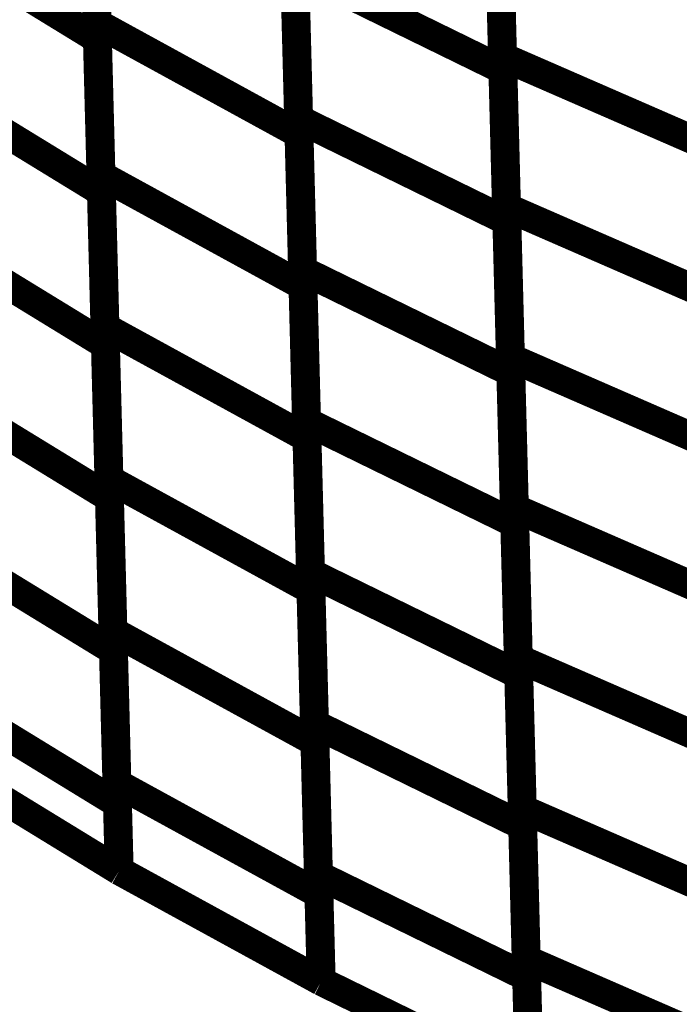
# Model space of a CAD drawing. Extents: x -2.21 to 2.24, y -1.96 to 2.33.
# Drawn here: x -1.29 to -1.22, y -0.82 to -0.72 of the extents above; entities that cross this region are included whole.
import ezdxf

# ---------------------------------------------------------------- set-up
doc = ezdxf.new("R2010")
doc.units = 0
doc.header["$MEASUREMENT"] = 0

msp = doc.modelspace()

# ---------------------------------------------------------------- linework, layer by layer
at = {"color": 118}
for points in [[(-1.282024, -0.716122, 0.003, 0.003, 0), (-1.28285, -0.684571, 0.003, 0.003, 0)], [(-1.282024, -0.716122, 0.003, 0.003, 0), (-1.28285, -0.684571, 0.003, 0.003, 0)], [(-1.282815, -0.686028, 0.003, 0.003, 0), (-1.28198, -0.717764, 0.003, 0.003, 0)], [(-1.282815, -0.686028, 0.003, 0.003, 0), (-1.28198, -0.717764, 0.003, 0.003, 0)], [(-1.261894, -0.696055, 0.003, 0.003, 0), (-1.261067, -0.727606, 0.003, 0.003, 0)], [(-1.261894, -0.696055, 0.003, 0.003, 0), (-1.261067, -0.727606, 0.003, 0.003, 0)], [(-1.28161, -0.731902, 0.003, 0.003, 0), (-1.282437, -0.70035, 0.003, 0.003, 0)], [(-1.28161, -0.731902, 0.003, 0.003, 0), (-1.282437, -0.70035, 0.003, 0.003, 0)], [(-1.282398, -0.701894, 0.003, 0.003, 0), (-1.281567, -0.73363, 0.003, 0.003, 0)], [(-1.282398, -0.701894, 0.003, 0.003, 0), (-1.281567, -0.73363, 0.003, 0.003, 0)], [(-1.302256, -0.705339, 0.003, 0.003, 0), (-1.28198, -0.717764, 0.003, 0.003, 0)], [(-1.28198, -0.717764, 0.003, 0.003, 0), (-1.302256, -0.705339, 0.003, 0.003, 0)], [(-1.302256, -0.705339, 0.003, 0.003, 0), (-1.28198, -0.717764, 0.003, 0.003, 0)], [(-1.28198, -0.717764, 0.003, 0.003, 0), (-1.302256, -0.705339, 0.003, 0.003, 0)], [(-1.26148, -0.711835, 0.003, 0.003, 0), (-1.260654, -0.743386, 0.003, 0.003, 0)], [(-1.26148, -0.711835, 0.003, 0.003, 0), (-1.260654, -0.743386, 0.003, 0.003, 0)], [(-1.281197, -0.747677, 0.003, 0.003, 0), (-1.282024, -0.716122, 0.003, 0.003, 0)], [(-1.282024, -0.716122, 0.003, 0.003, 0), (-1.261067, -0.727606, 0.003, 0.003, 0)], [(-1.261067, -0.727606, 0.003, 0.003, 0), (-1.282024, -0.716122, 0.003, 0.003, 0)], [(-1.281197, -0.747677, 0.003, 0.003, 0), (-1.282024, -0.716122, 0.003, 0.003, 0)], [(-1.282024, -0.716122, 0.003, 0.003, 0), (-1.261067, -0.727606, 0.003, 0.003, 0)], [(-1.261067, -0.727606, 0.003, 0.003, 0), (-1.282024, -0.716122, 0.003, 0.003, 0)], [(-1.28198, -0.717764, 0.003, 0.003, 0), (-1.28115, -0.7495, 0.003, 0.003, 0)], [(-1.28198, -0.717764, 0.003, 0.003, 0), (-1.28115, -0.7495, 0.003, 0.003, 0)], [(-1.301843, -0.721205, 0.003, 0.003, 0), (-1.281567, -0.73363, 0.003, 0.003, 0)], [(-1.281567, -0.73363, 0.003, 0.003, 0), (-1.301843, -0.721205, 0.003, 0.003, 0)], [(-1.301843, -0.721205, 0.003, 0.003, 0), (-1.281567, -0.73363, 0.003, 0.003, 0)], [(-1.281567, -0.73363, 0.003, 0.003, 0), (-1.301843, -0.721205, 0.003, 0.003, 0)], [(-1.261067, -0.727606, 0.003, 0.003, 0), (-1.26024, -0.759161, 0.003, 0.003, 0)], [(-1.261067, -0.727606, 0.003, 0.003, 0), (-1.26024, -0.759161, 0.003, 0.003, 0)], [(-1.280783, -0.763457, 0.003, 0.003, 0), (-1.28161, -0.731902, 0.003, 0.003, 0)], [(-1.28161, -0.731902, 0.003, 0.003, 0), (-1.260654, -0.743386, 0.003, 0.003, 0)], [(-1.260654, -0.743386, 0.003, 0.003, 0), (-1.28161, -0.731902, 0.003, 0.003, 0)], [(-1.280783, -0.763457, 0.003, 0.003, 0), (-1.28161, -0.731902, 0.003, 0.003, 0)], [(-1.28161, -0.731902, 0.003, 0.003, 0), (-1.260654, -0.743386, 0.003, 0.003, 0)], [(-1.260654, -0.743386, 0.003, 0.003, 0), (-1.28161, -0.731902, 0.003, 0.003, 0)], [(-1.281567, -0.73363, 0.003, 0.003, 0), (-1.280736, -0.765366, 0.003, 0.003, 0)], [(-1.281567, -0.73363, 0.003, 0.003, 0), (-1.280736, -0.765366, 0.003, 0.003, 0)], [(-1.301425, -0.737075, 0.003, 0.003, 0), (-1.28115, -0.7495, 0.003, 0.003, 0)], [(-1.28115, -0.7495, 0.003, 0.003, 0), (-1.301425, -0.737075, 0.003, 0.003, 0)], [(-1.301425, -0.737075, 0.003, 0.003, 0), (-1.28115, -0.7495, 0.003, 0.003, 0)], [(-1.28115, -0.7495, 0.003, 0.003, 0), (-1.301425, -0.737075, 0.003, 0.003, 0)], [(-1.259874, -0.773157, 0.003, 0.003, 0), (-1.260697, -0.741772, 0.003, 0.003, 0)], [(-1.260697, -0.741772, 0.003, 0.003, 0), (-1.239094, -0.752343, 0.003, 0.003, 0)], [(-1.259874, -0.773157, 0.003, 0.003, 0), (-1.260697, -0.741772, 0.003, 0.003, 0)], [(-1.260697, -0.741772, 0.003, 0.003, 0), (-1.239094, -0.752343, 0.003, 0.003, 0)], [(-1.260654, -0.743386, 0.003, 0.003, 0), (-1.259827, -0.774941, 0.003, 0.003, 0)], [(-1.260654, -0.743386, 0.003, 0.003, 0), (-1.259827, -0.774941, 0.003, 0.003, 0)], [(-1.28037, -0.779236, 0.003, 0.003, 0), (-1.281197, -0.747677, 0.003, 0.003, 0)], [(-1.281197, -0.747677, 0.003, 0.003, 0), (-1.26024, -0.759161, 0.003, 0.003, 0)], [(-1.26024, -0.759161, 0.003, 0.003, 0), (-1.281197, -0.747677, 0.003, 0.003, 0)], [(-1.28037, -0.779236, 0.003, 0.003, 0), (-1.281197, -0.747677, 0.003, 0.003, 0)], [(-1.281197, -0.747677, 0.003, 0.003, 0), (-1.26024, -0.759161, 0.003, 0.003, 0)], [(-1.26024, -0.759161, 0.003, 0.003, 0), (-1.281197, -0.747677, 0.003, 0.003, 0)], [(-1.28115, -0.7495, 0.003, 0.003, 0), (-1.280319, -0.781232, 0.003, 0.003, 0)], [(-1.28115, -0.7495, 0.003, 0.003, 0), (-1.280319, -0.781232, 0.003, 0.003, 0)], [(-1.238315, -0.782063, 0.003, 0.003, 0), (-1.239134, -0.750839, 0.003, 0.003, 0)], [(-1.239134, -0.750839, 0.003, 0.003, 0), (-1.216933, -0.760516, 0.003, 0.003, 0)], [(-1.238315, -0.782063, 0.003, 0.003, 0), (-1.239134, -0.750839, 0.003, 0.003, 0)], [(-1.239134, -0.750839, 0.003, 0.003, 0), (-1.216933, -0.760516, 0.003, 0.003, 0)], [(-1.239094, -0.752343, 0.003, 0.003, 0), (-1.238272, -0.783728, 0.003, 0.003, 0)], [(-1.239094, -0.752343, 0.003, 0.003, 0), (-1.238272, -0.783728, 0.003, 0.003, 0)], [(-1.301012, -0.752941, 0.003, 0.003, 0), (-1.280736, -0.765366, 0.003, 0.003, 0)], [(-1.280736, -0.765366, 0.003, 0.003, 0), (-1.301012, -0.752941, 0.003, 0.003, 0)], [(-1.301012, -0.752941, 0.003, 0.003, 0), (-1.280736, -0.765366, 0.003, 0.003, 0)], [(-1.280736, -0.765366, 0.003, 0.003, 0), (-1.301012, -0.752941, 0.003, 0.003, 0)], [(-1.259465, -0.78885, 0.003, 0.003, 0), (-1.260287, -0.757465, 0.003, 0.003, 0)], [(-1.260287, -0.757465, 0.003, 0.003, 0), (-1.238685, -0.768035, 0.003, 0.003, 0)], [(-1.259465, -0.78885, 0.003, 0.003, 0), (-1.260287, -0.757465, 0.003, 0.003, 0)], [(-1.260287, -0.757465, 0.003, 0.003, 0), (-1.238685, -0.768035, 0.003, 0.003, 0)], [(-1.26024, -0.759161, 0.003, 0.003, 0), (-1.259413, -0.79072, 0.003, 0.003, 0)], [(-1.26024, -0.759161, 0.003, 0.003, 0), (-1.259413, -0.79072, 0.003, 0.003, 0)], [(-1.279957, -0.795008, 0.003, 0.003, 0), (-1.280783, -0.763457, 0.003, 0.003, 0)], [(-1.280783, -0.763457, 0.003, 0.003, 0), (-1.259827, -0.774941, 0.003, 0.003, 0)], [(-1.259827, -0.774941, 0.003, 0.003, 0), (-1.280783, -0.763457, 0.003, 0.003, 0)], [(-1.279957, -0.795008, 0.003, 0.003, 0), (-1.280783, -0.763457, 0.003, 0.003, 0)], [(-1.280783, -0.763457, 0.003, 0.003, 0), (-1.259827, -0.774941, 0.003, 0.003, 0)], [(-1.259827, -0.774941, 0.003, 0.003, 0), (-1.280783, -0.763457, 0.003, 0.003, 0)], [(-1.280736, -0.765366, 0.003, 0.003, 0), (-1.279902, -0.797102, 0.003, 0.003, 0)], [(-1.280736, -0.765366, 0.003, 0.003, 0), (-1.279902, -0.797102, 0.003, 0.003, 0)], [(-1.237906, -0.797673, 0.003, 0.003, 0), (-1.238724, -0.766449, 0.003, 0.003, 0)], [(-1.238724, -0.766449, 0.003, 0.003, 0), (-1.216524, -0.776126, 0.003, 0.003, 0)], [(-1.237906, -0.797673, 0.003, 0.003, 0), (-1.238724, -0.766449, 0.003, 0.003, 0)], [(-1.238724, -0.766449, 0.003, 0.003, 0), (-1.216524, -0.776126, 0.003, 0.003, 0)], [(-1.300594, -0.768807, 0.003, 0.003, 0), (-1.280319, -0.781232, 0.003, 0.003, 0)], [(-1.280319, -0.781232, 0.003, 0.003, 0), (-1.300594, -0.768807, 0.003, 0.003, 0)], [(-1.300594, -0.768807, 0.003, 0.003, 0), (-1.280319, -0.781232, 0.003, 0.003, 0)], [(-1.280319, -0.781232, 0.003, 0.003, 0), (-1.300594, -0.768807, 0.003, 0.003, 0)], [(-1.238685, -0.768035, 0.003, 0.003, 0), (-1.237862, -0.799421, 0.003, 0.003, 0)], [(-1.238685, -0.768035, 0.003, 0.003, 0), (-1.237862, -0.799421, 0.003, 0.003, 0)], [(-1.259051, -0.804539, 0.003, 0.003, 0), (-1.259874, -0.773157, 0.003, 0.003, 0)], [(-1.259874, -0.773157, 0.003, 0.003, 0), (-1.238272, -0.783728, 0.003, 0.003, 0)], [(-1.238272, -0.783728, 0.003, 0.003, 0), (-1.259874, -0.773157, 0.003, 0.003, 0)], [(-1.259051, -0.804539, 0.003, 0.003, 0), (-1.259874, -0.773157, 0.003, 0.003, 0)], [(-1.259874, -0.773157, 0.003, 0.003, 0), (-1.238272, -0.783728, 0.003, 0.003, 0)], [(-1.238272, -0.783728, 0.003, 0.003, 0), (-1.259874, -0.773157, 0.003, 0.003, 0)], [(-1.259827, -0.774941, 0.003, 0.003, 0), (-1.259, -0.806492, 0.003, 0.003, 0)], [(-1.259827, -0.774941, 0.003, 0.003, 0), (-1.259, -0.806492, 0.003, 0.003, 0)], [(-1.28037, -0.779236, 0.003, 0.003, 0), (-1.259413, -0.79072, 0.003, 0.003, 0)], [(-1.27972, -0.804079, 0.003, 0.003, 0), (-1.28037, -0.779236, 0.003, 0.003, 0)], [(-1.259413, -0.79072, 0.003, 0.003, 0), (-1.28037, -0.779236, 0.003, 0.003, 0)], [(-1.28037, -0.779236, 0.003, 0.003, 0), (-1.259413, -0.79072, 0.003, 0.003, 0)], [(-1.27972, -0.804079, 0.003, 0.003, 0), (-1.28037, -0.779236, 0.003, 0.003, 0)], [(-1.259413, -0.79072, 0.003, 0.003, 0), (-1.28037, -0.779236, 0.003, 0.003, 0)], [(-1.280319, -0.781232, 0.003, 0.003, 0), (-1.27972, -0.804071, 0.003, 0.003, 0)], [(-1.280319, -0.781232, 0.003, 0.003, 0), (-1.27972, -0.804071, 0.003, 0.003, 0)], [(-1.237496, -0.813291, 0.003, 0.003, 0), (-1.238315, -0.782063, 0.003, 0.003, 0)], [(-1.238315, -0.782063, 0.003, 0.003, 0), (-1.216114, -0.79174, 0.003, 0.003, 0)], [(-1.216114, -0.79174, 0.003, 0.003, 0), (-1.238315, -0.782063, 0.003, 0.003, 0)], [(-1.237496, -0.813291, 0.003, 0.003, 0), (-1.238315, -0.782063, 0.003, 0.003, 0)], [(-1.238315, -0.782063, 0.003, 0.003, 0), (-1.216114, -0.79174, 0.003, 0.003, 0)], [(-1.216114, -0.79174, 0.003, 0.003, 0), (-1.238315, -0.782063, 0.003, 0.003, 0)], [(-1.238272, -0.783728, 0.003, 0.003, 0), (-1.237449, -0.81511, 0.003, 0.003, 0)], [(-1.238272, -0.783728, 0.003, 0.003, 0), (-1.237449, -0.81511, 0.003, 0.003, 0)], [(-1.279902, -0.797102, 0.003, 0.003, 0), (-1.300177, -0.784677, 0.003, 0.003, 0)], [(-1.279902, -0.797102, 0.003, 0.003, 0), (-1.300177, -0.784677, 0.003, 0.003, 0)], [(-1.259465, -0.78885, 0.003, 0.003, 0), (-1.237862, -0.799421, 0.003, 0.003, 0)], [(-1.258764, -0.815563, 0.003, 0.003, 0), (-1.259465, -0.78885, 0.003, 0.003, 0)], [(-1.237862, -0.799421, 0.003, 0.003, 0), (-1.259465, -0.78885, 0.003, 0.003, 0)], [(-1.259465, -0.78885, 0.003, 0.003, 0), (-1.237862, -0.799421, 0.003, 0.003, 0)], [(-1.258764, -0.815563, 0.003, 0.003, 0), (-1.259465, -0.78885, 0.003, 0.003, 0)], [(-1.237862, -0.799421, 0.003, 0.003, 0), (-1.259465, -0.78885, 0.003, 0.003, 0)], [(-1.259413, -0.79072, 0.003, 0.003, 0), (-1.258764, -0.815563, 0.003, 0.003, 0)], [(-1.259413, -0.79072, 0.003, 0.003, 0), (-1.258764, -0.815563, 0.003, 0.003, 0)], [(-1.279724, -0.804075, 0.003, 0.003, 0), (-1.299996, -0.791654, 0.003, 0.003, 0)], [(-1.279724, -0.804075, 0.003, 0.003, 0), (-1.299996, -0.791654, 0.003, 0.003, 0)], [(-1.259, -0.806492, 0.003, 0.003, 0), (-1.279957, -0.795008, 0.003, 0.003, 0)], [(-1.259, -0.806492, 0.003, 0.003, 0), (-1.279957, -0.795008, 0.003, 0.003, 0)], [(-1.237906, -0.797673, 0.003, 0.003, 0), (-1.215705, -0.80735, 0.003, 0.003, 0)], [(-1.237161, -0.826134, 0.003, 0.003, 0), (-1.237906, -0.797673, 0.003, 0.003, 0)], [(-1.215705, -0.80735, 0.003, 0.003, 0), (-1.237906, -0.797673, 0.003, 0.003, 0)], [(-1.237906, -0.797673, 0.003, 0.003, 0), (-1.215705, -0.80735, 0.003, 0.003, 0)], [(-1.237161, -0.826134, 0.003, 0.003, 0), (-1.237906, -0.797673, 0.003, 0.003, 0)], [(-1.215705, -0.80735, 0.003, 0.003, 0), (-1.237906, -0.797673, 0.003, 0.003, 0)], [(-1.237862, -0.799421, 0.003, 0.003, 0), (-1.237161, -0.826134, 0.003, 0.003, 0)], [(-1.237862, -0.799421, 0.003, 0.003, 0), (-1.237161, -0.826134, 0.003, 0.003, 0)], [(-1.27972, -0.804071, 0.003, 0.003, 0), (-1.279724, -0.804075, 0.003, 0.003, 0)], [(-1.27972, -0.804071, 0.003, 0.003, 0), (-1.279724, -0.804075, 0.003, 0.003, 0)], [(-1.258764, -0.815563, 0.003, 0.003, 0), (-1.27972, -0.804079, 0.003, 0.003, 0)], [(-1.258764, -0.815563, 0.003, 0.003, 0), (-1.27972, -0.804079, 0.003, 0.003, 0)], [(-1.237449, -0.81511, 0.003, 0.003, 0), (-1.259051, -0.804539, 0.003, 0.003, 0)], [(-1.237449, -0.81511, 0.003, 0.003, 0), (-1.259051, -0.804539, 0.003, 0.003, 0)], [(-1.215295, -0.822969, 0.003, 0.003, 0), (-1.237496, -0.813291, 0.003, 0.003, 0)], [(-1.215295, -0.822969, 0.003, 0.003, 0), (-1.237496, -0.813291, 0.003, 0.003, 0)], [(-1.237161, -0.826134, 0.003, 0.003, 0), (-1.258764, -0.815563, 0.003, 0.003, 0)], [(-1.237161, -0.826134, 0.003, 0.003, 0), (-1.258764, -0.815563, 0.003, 0.003, 0)]]:
    msp.add_lwpolyline(points, format="xyseb", dxfattribs=at)
at = {"color": 0}
for points in [[(-1.239953, -0.71961, 0.003, 0.003, 0), (-1.240772, -0.688386, 0.003, 0.003, 0)], [(-1.239953, -0.71961, 0.003, 0.003, 0), (-1.240772, -0.688386, 0.003, 0.003, 0)], [(-1.24074, -0.689575, 0.003, 0.003, 0), (-1.239917, -0.720961, 0.003, 0.003, 0)], [(-1.24074, -0.689575, 0.003, 0.003, 0), (-1.239917, -0.720961, 0.003, 0.003, 0)], [(-1.261106, -0.726079, 0.003, 0.003, 0), (-1.261929, -0.694697, 0.003, 0.003, 0)], [(-1.261106, -0.726079, 0.003, 0.003, 0), (-1.261929, -0.694697, 0.003, 0.003, 0)], [(-1.239543, -0.735224, 0.003, 0.003, 0), (-1.240362, -0.704, 0.003, 0.003, 0)], [(-1.239543, -0.735224, 0.003, 0.003, 0), (-1.240362, -0.704, 0.003, 0.003, 0)], [(-1.240327, -0.705268, 0.003, 0.003, 0), (-1.239504, -0.73665, 0.003, 0.003, 0)], [(-1.240327, -0.705268, 0.003, 0.003, 0), (-1.239504, -0.73665, 0.003, 0.003, 0)], [(-1.260697, -0.741772, 0.003, 0.003, 0), (-1.26152, -0.71039, 0.003, 0.003, 0)], [(-1.26152, -0.71039, 0.003, 0.003, 0), (-1.239917, -0.720961, 0.003, 0.003, 0)], [(-1.239917, -0.720961, 0.003, 0.003, 0), (-1.26152, -0.71039, 0.003, 0.003, 0)], [(-1.260697, -0.741772, 0.003, 0.003, 0), (-1.26152, -0.71039, 0.003, 0.003, 0)], [(-1.26152, -0.71039, 0.003, 0.003, 0), (-1.239917, -0.720961, 0.003, 0.003, 0)], [(-1.239917, -0.720961, 0.003, 0.003, 0), (-1.26152, -0.71039, 0.003, 0.003, 0)], [(-1.239134, -0.750839, 0.003, 0.003, 0), (-1.239953, -0.71961, 0.003, 0.003, 0)], [(-1.239953, -0.71961, 0.003, 0.003, 0), (-1.217752, -0.729287, 0.003, 0.003, 0)], [(-1.217752, -0.729287, 0.003, 0.003, 0), (-1.239953, -0.71961, 0.003, 0.003, 0)], [(-1.239134, -0.750839, 0.003, 0.003, 0), (-1.239953, -0.71961, 0.003, 0.003, 0)], [(-1.239953, -0.71961, 0.003, 0.003, 0), (-1.217752, -0.729287, 0.003, 0.003, 0)], [(-1.217752, -0.729287, 0.003, 0.003, 0), (-1.239953, -0.71961, 0.003, 0.003, 0)], [(-1.239917, -0.720961, 0.003, 0.003, 0), (-1.239094, -0.752343, 0.003, 0.003, 0)], [(-1.239917, -0.720961, 0.003, 0.003, 0), (-1.239094, -0.752343, 0.003, 0.003, 0)], [(-1.260287, -0.757465, 0.003, 0.003, 0), (-1.261106, -0.726079, 0.003, 0.003, 0)], [(-1.261106, -0.726079, 0.003, 0.003, 0), (-1.239504, -0.73665, 0.003, 0.003, 0)], [(-1.239504, -0.73665, 0.003, 0.003, 0), (-1.261106, -0.726079, 0.003, 0.003, 0)], [(-1.260287, -0.757465, 0.003, 0.003, 0), (-1.261106, -0.726079, 0.003, 0.003, 0)], [(-1.261106, -0.726079, 0.003, 0.003, 0), (-1.239504, -0.73665, 0.003, 0.003, 0)], [(-1.239504, -0.73665, 0.003, 0.003, 0), (-1.261106, -0.726079, 0.003, 0.003, 0)], [(-1.238724, -0.766449, 0.003, 0.003, 0), (-1.239543, -0.735224, 0.003, 0.003, 0)], [(-1.239543, -0.735224, 0.003, 0.003, 0), (-1.217343, -0.744902, 0.003, 0.003, 0)], [(-1.217343, -0.744902, 0.003, 0.003, 0), (-1.239543, -0.735224, 0.003, 0.003, 0)], [(-1.238724, -0.766449, 0.003, 0.003, 0), (-1.239543, -0.735224, 0.003, 0.003, 0)], [(-1.239543, -0.735224, 0.003, 0.003, 0), (-1.217343, -0.744902, 0.003, 0.003, 0)], [(-1.217343, -0.744902, 0.003, 0.003, 0), (-1.239543, -0.735224, 0.003, 0.003, 0)], [(-1.239504, -0.73665, 0.003, 0.003, 0), (-1.238685, -0.768035, 0.003, 0.003, 0)], [(-1.239504, -0.73665, 0.003, 0.003, 0), (-1.238685, -0.768035, 0.003, 0.003, 0)], [(-1.239094, -0.752343, 0.003, 0.003, 0), (-1.260697, -0.741772, 0.003, 0.003, 0)], [(-1.239094, -0.752343, 0.003, 0.003, 0), (-1.260697, -0.741772, 0.003, 0.003, 0)], [(-1.216933, -0.760516, 0.003, 0.003, 0), (-1.239134, -0.750839, 0.003, 0.003, 0)], [(-1.216933, -0.760516, 0.003, 0.003, 0), (-1.239134, -0.750839, 0.003, 0.003, 0)], [(-1.238685, -0.768035, 0.003, 0.003, 0), (-1.260287, -0.757465, 0.003, 0.003, 0)], [(-1.238685, -0.768035, 0.003, 0.003, 0), (-1.260287, -0.757465, 0.003, 0.003, 0)], [(-1.216524, -0.776126, 0.003, 0.003, 0), (-1.238724, -0.766449, 0.003, 0.003, 0)], [(-1.216524, -0.776126, 0.003, 0.003, 0), (-1.238724, -0.766449, 0.003, 0.003, 0)], [(-1.27972, -0.804079, 0.003, 0.003, 0), (-1.299996, -0.791654, 0.003, 0.003, 0)], [(-1.27972, -0.804079, 0.003, 0.003, 0), (-1.299996, -0.791654, 0.003, 0.003, 0)], [(-1.258764, -0.815563, 0.003, 0.003, 0), (-1.27972, -0.804079, 0.003, 0.003, 0)], [(-1.258764, -0.815563, 0.003, 0.003, 0), (-1.27972, -0.804079, 0.003, 0.003, 0)], [(-1.237161, -0.826134, 0.003, 0.003, 0), (-1.258764, -0.815563, 0.003, 0.003, 0)], [(-1.237161, -0.826134, 0.003, 0.003, 0), (-1.258764, -0.815563, 0.003, 0.003, 0)]]:
    msp.add_lwpolyline(points, format="xyseb", dxfattribs=at)
at = {"color": 7}
msp.add_spline([(-1.373398, -0.732114), (-1.338315, -0.763898), (-1.299996, -0.79165), (-1.258764, -0.815551), (-1.214961, -0.835807), (-1.168898, -0.852598), (-1.120925, -0.866134), (-1.071354, -0.876598), (-1.020539, -0.884193), (-0.968783, -0.889098), (-0.916445, -0.891528), (-0.863835, -0.891661), (-0.811295, -0.889705), (-0.759146, -0.885835), (-0.707732, -0.880268), (-0.65737, -0.873185)], degree=3, dxfattribs=at)

doc.saveas('drawing.dxf')
